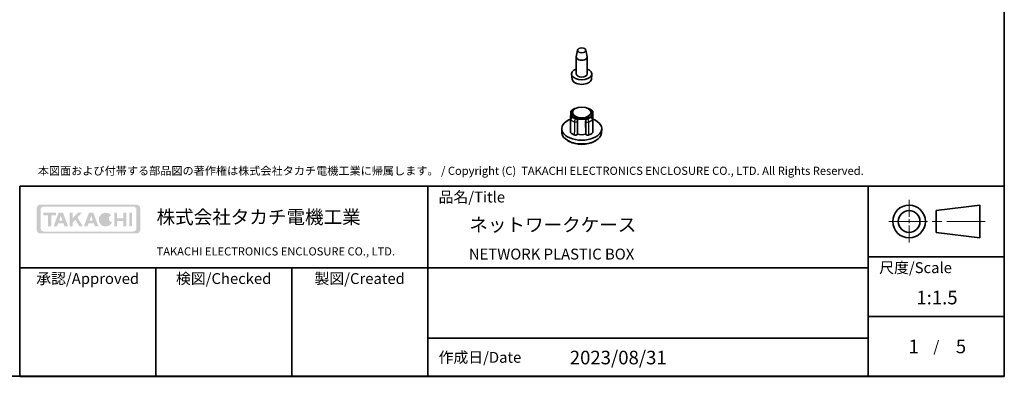
# Model space of a CAD drawing. Units: millimetres. Extents: x 22 to 3776, y 12 to 714.
# Drawn here: x 337 to 608, y 12 to 110 of the extents above; entities that cross this region are included whole.
import ezdxf
from ezdxf.enums import TextEntityAlignment as Align

# ---------------------------------------------------------------- set-up
doc = ezdxf.new("R2010")
doc.units = ezdxf.units.MM
doc.header["$LTSCALE"] = 1.5
doc.linetypes.add('CHAIN', pattern=[0.3543, 0.2362, -0.0295, 0.0591, -0.0295])
for name, color, linetype, lineweight in [('Border (ISO)', 7, 'Continuous', 35), ('Title (ISO)', 7, 'Continuous', 35), ('Visible (ISO)', 7, 'Continuous', 35), ('Visible Narrow (ISO)', 7, 'Continuous', 25)]:
    doc.layers.add(name, color=color, linetype=linetype, lineweight=lineweight)
doc.layers.add('Hatch (ISO)', color=1, linetype='Continuous', lineweight=18, true_color=0xff0000)
doc.styles.add('Note Text (TK)', font='MS PGothic.ttf')
doc.styles.add('takachi1', font='MS PGothic.ttf', dxfattribs={"height": 2.5})
doc.styles.add('文字スタイル67', font='arial.ttf')

# ---------------------------------------------------------------- blocks, each defined once
blk = doc.blocks.new('図面枠 tk図枠')
at = {"layer": 'Border (ISO)'}
for p in [(405.5, 289), (14.5, 8)]:
    blk.add_line(p, (405.5, 8), dxfattribs=at)
blk = doc.blocks.new('表題欄 tk表題欄')
at = {"layer": 'Hatch (ISO)'}
h = blk.add_hatch(color=256, dxfattribs=at)
edge = h.paths.add_edge_path(flags=0)
edge.add_arc((95.58, 236.3), 0.596, 270, 360)
edge.add_line((96.17, 236.3), (96.17, 239.71))
edge.add_arc((95.58, 239.71), 0.596, 0, 90)
edge.add_line((95.58, 240.31), (79.14, 240.31))
edge.add_arc((79.14, 239.71), 0.596, 90, 180)
edge.add_line((78.54, 239.71), (78.54, 236.3))
edge.add_arc((79.14, 236.3), 0.596, 180, 270)
edge.add_line((79.14, 235.7), (95.58, 235.7))
edge = h.paths.add_edge_path()
edge.add_line((77.84, 239.96), (77.84, 236.05))
edge.add_arc((78.54, 236.05), 0.702, 180, 270)
edge.add_line((78.54, 235.35), (96.17, 235.35))
edge.add_arc((96.17, 236.05), 0.702, 270, 360)
edge.add_line((96.87, 236.05), (96.87, 239.96))
edge.add_arc((96.17, 239.96), 0.702, 0, 90)
edge.add_line((96.17, 240.66), (78.54, 240.66))
edge.add_arc((78.54, 239.96), 0.702, 90, 180)
for points in [[(79.07, 239.15), (79.07, 238.66), (79.92, 238.66), (79.92, 236.66), (80.51, 236.66), (80.51, 238.66), (81.36, 238.66), (81.36, 239.15)], [(85.68, 236.66), (84.94, 237.89), (84.42, 237.32), (84.42, 236.66), (83.9, 236.66), (83.9, 239.15), (84.42, 239.15), (84.42, 238.1), (85.39, 239.15), (86.11, 239.15), (85.32, 238.3), (86.3, 236.66)], [(92.09, 239.15), (92.09, 236.66), (92.61, 236.66), (92.61, 237.66), (93.77, 237.66), (93.77, 236.66), (94.29, 236.66), (94.29, 239.15), (93.77, 239.15), (93.77, 238.15), (92.61, 238.15), (92.61, 239.15)], [(94.84, 239.15), (94.84, 236.66), (95.36, 236.66), (95.36, 239.15)]]:
    blk.add_hatch(color=256, dxfattribs=at).paths.add_polyline_path(points)
h = blk.add_hatch(color=256, dxfattribs=at)
h.paths.add_polyline_path([(82.59, 237.71), (81.95, 237.71), (82.27, 238.58)], flags=0)
h.paths.add_polyline_path([(82.78, 237.2), (81.76, 237.2), (81.57, 236.66), (80.95, 236.66), (81.86, 239.15), (82.68, 239.15), (83.59, 236.66), (82.98, 236.66)])
h = blk.add_hatch(color=256, dxfattribs=at)
h.paths.add_polyline_path([(87.53, 237.71), (88.16, 237.71), (87.85, 238.58)], flags=0)
h.paths.add_polyline_path([(87.14, 236.66), (87.34, 237.2), (88.35, 237.2), (88.55, 236.66), (89.17, 236.66), (88.25, 239.15), (87.44, 239.15), (86.52, 236.66)])
h = blk.add_hatch(color=256, dxfattribs=at)
edge = h.paths.add_edge_path()
edge.add_arc((90.52, 237.9), 1.27, 38.5505, 336.582)
edge.add_line((91.69, 237.4), (91.17, 237.62))
edge.add_ellipse((90.52, 237.9), major_axis=(0, -0.8), ratio=0.867347, start_angle=124.651, end_angle=429.4109, ccw=False)
edge.add_line((91.09, 238.36), (91.52, 238.7))
at = {"layer": 'Title (ISO)'}
for p, q in [((74.71, 244.05), (255.71, 244.05)), ((74.71, 209.05), (74.71, 244.05)), ((149.71, 244.05), (149.71, 209.05)), ((230.71, 244.05), (230.71, 209.05)), ((255.71, 244.05), (255.71, 209.05)), ((243.21, 239.55), (251.21, 240.55)), ((243.21, 239.55), (243.21, 235.55)), ((251.21, 234.55), (251.21, 240.55)), ((243.21, 235.55), (251.21, 234.55)), ((230.71, 231.05), (255.71, 231.05)), ((74.71, 229.05), (230.71, 229.05)), ((99.71, 229.05), (99.71, 209.05)), ((124.71, 229.05), (124.71, 209.05)), ((230.71, 220.05), (255.71, 220.05)), ((149.71, 216.05), (230.71, 216.05)), ((255.71, 209.05), (74.71, 209.05))]:
    blk.add_line(p, q, dxfattribs=at)
at = {"layer": 'Title (ISO)', "color": 4, "linetype": 'CHAIN', "lineweight": 18, "ltscale": 8.88956, "true_color": 0x00ffff}
blk.add_line((238.21, 241.55), (238.21, 233.55), dxfattribs=at)
at = {"layer": 'Title (ISO)', "color": 4, "linetype": 'CHAIN', "lineweight": 18, "ltscale": 20.001633, "true_color": 0x00ffff}
blk.add_line((252.21, 237.55), (234.21, 237.55), dxfattribs=at)
at = {"layer": 'Title (ISO)'}
for radius in [3, 2]:
    blk.add_circle((238.21, 237.55), radius, dxfattribs=at)
at = {"layer": 'Title (ISO)', "color": 1, "true_color": 0xff0000, "char_height": 2, "line_spacing_factor": 1.5, "style": 'Note Text (TK)'}
for s, insert, attachment_point in [('\\fＭＳ Ｐゴシック|b0|i0;\\H2.0000;品名/Title', (151.71, 242.05), 4), ('\\fＭＳ Ｐゴシック|b0|i0;\\H2.0000;尺度/Scale', (232.71, 229.05), 4), ('\\fＭＳ Ｐゴシック|b0|i0;\\H2.0000;承認/Approved', (87.21, 227.05), 5), ('\\fＭＳ Ｐゴシック|b0|i0;\\H2.0000;検図/Checked', (112.21, 227.05), 5), ('\\fＭＳ Ｐゴシック|b0|i0;\\H2.0000;製図/Created', (137.21, 227.05), 5), ('\\fＭＳ Ｐゴシック|b0|i0;\\H2.0000;作成日/Date', (151.71, 212.55), 4)]:
    blk.add_mtext(s, dxfattribs=dict(at, insert=insert, attachment_point=attachment_point))
at = {"layer": 'Title (ISO)', "color": 7, "line_spacing_factor": 1.5, "style": 'Note Text (TK)'}
for s, insert, char_height, attachment_point in [('株式会社タカチ電機工業', (99.87, 238.05), 2.5, 4), ('\\fArial|b0|i0;\\H1.4986;TAKACHI ELECTRONICS ENCLOSURE CO., LTD.', (99.87, 232.05), 1.4986, 4), ('\\fＭＳ Ｐゴシック|b0|i0;\\H2.0000;/', (243.21, 214.55), 2, 5)]:
    blk.add_mtext(s, dxfattribs=dict(at, insert=insert, char_height=char_height, attachment_point=attachment_point))
at = {"layer": 'Title (ISO)', "color": 7}
for tag, p, height, style in [('<品名>_001', (157.37, 235.7), 2.5, 'Note Text (TK)'), ('<Title>_001', (157.28, 230.55), 2, '文字スタイル67'), ('<尺度>_001', (239.54, 222.3), 2.5, 'Note Text (TK)'), ('<ページ_No.>_001', (238.1, 213.3), 2.5, 'Note Text (TK)'), ('<総ページ数>_001', (246.8, 213.3), 2.5, 'Note Text (TK)'), ('作成日_001', (175.55, 211.26), 2.5, 'Note Text (TK)')]:
    blk.add_attdef(tag, p, '', height=height, dxfattribs=dict(at, style=style))
at = {"layer": 'Title (ISO)', "color": 7, "style": 'Note Text (TK)'}
blk.add_attdef('<承認>', text='', height=2.5, dxfattribs=at).set_placement((87.21, 217.05), align=Align.MIDDLE_CENTER)

msp = doc.modelspace()

# ---------------------------------------------------------------- linework, layer by layer
at = {"layer": 'Visible (ISO)'}
for p, q in [((490.5753, 102.0842), (490.2371, 100.2267)), ((492.8825, 102.0842), (493.2207, 100.2267)), ((490.2289, 95.4822), (490.2289, 100.1362)), ((493.2289, 95.4822), (493.2289, 100.1362)), ((489.0771, 94.0518), (488.9343, 95.3822)), ((494.3807, 94.0518), (494.5235, 95.3822)), ((488.6802, 84.9506), (488.6695, 83.1732)), ((488.8562, 84.6289), (488.8487, 83.4653)), ((489.9204, 85.9229), (489.7083, 85.8017)), ((493.5374, 85.9229), (493.7495, 85.8017)), ((494.6017, 84.6289), (494.6095, 83.4086)), ((494.8086, 84.9243), (494.8304, 81.3343)), ((488.6492, 83.0222), (488.6274, 79.4221)), ((489.1605, 83.614), (489.1131, 83.6029)), ((490.6033, 82.441), (490.5943, 78.8361)), ((492.8138, 78.8243), (492.8052, 82.4292)), ((494.2737, 83.5864), (494.3206, 83.5748)), ((494.7776, 82.9958), (494.7992, 79.3954)), ((486.252, 79.2765), (486.2293, 80.3378)), ((490.5943, 78.8361), (490.5789, 78.8152)), ((492.8285, 78.8032), (492.8138, 78.8243)), ((497.2058, 79.2765), (497.2285, 80.3378)), ((488.2786, 76.8432), (487.9253, 77.04)), ((495.1793, 76.8432), (495.5325, 77.04))]:
    msp.add_line(p, q, dxfattribs=at)
for centre, start, end in [((489.2802, 84.947), 129.864251, 179.65427), ((490.0817, 85.4012), 91.276377, 110.983336), ((493.4219, 85.3833), 68.239695, 89.683141), ((494.2086, 84.9206), 0.348376, 49.005491), ((489.2492, 83.0185), 103.110125, 179.652608), ((494.1776, 82.9921), 0.344709, 76.209525)]:
    msp.add_arc(centre, 0.6, start, end, dxfattribs=at)
for centre, major_axis in [((491.7289, 102.0142), (-1.16, 0)), ((491.7289, 84.8677), (-2.5712, 0))]:
    msp.add_ellipse(centre, major_axis=major_axis, ratio=0.57735027, dxfattribs=at)
for centre, major_axis, start_param, end_param in [((491.7289, 100.1362), (-1.5, 0), 6.17846518, 9.52949808), ((491.7289, 95.4822), (-2.8, 0), 5.27774241, 10.43022086), ((491.7289, 95.4822), (-1.5, 0), 0, 3.14159265), ((491.7289, 94.1467), (-2.6569, 0), 0.06190336, 3.0796893), ((491.7289, 84.6228), (-2.8728, 0), 5.49252352, 10.21543974), ((491.7289, 80.377), (5.5, 0), 2.16513025, 7.25710192), ((491.7289, 84.4595), (2.8738, 0), 3.73534114, 4.10008192), ((491.7289, 84.4595), (2.8738, 0), 5.30613746, 5.67087825), ((491.7289, 79.3155), (5.4773, 0), 3.15393556, 6.2708424), ((491.7289, 80.377), (-3.6, 0), 0.58477715, 0.9674606), ((491.7289, 80.377), (-2.9, 0), 1.16881796, 1.95421612), ((491.7289, 80.377), (-3.6, 0), 2.15557348, 2.53825692), ((491.7289, 78.9073), (4.9686, 0), 3.94475696, 5.480021)]:
    msp.add_ellipse(centre, major_axis=major_axis, ratio=0.57735027, start_param=start_param, end_param=end_param, dxfattribs=at)
for points, knots in [([(488.8956, 85.4076), (488.9507, 85.4536), (489.008, 85.4977), (489.1268, 85.5823), (489.1881, 85.6228), (489.3147, 85.7001), (489.3798, 85.737), (489.5134, 85.8072), (489.582, 85.8406), (489.7222, 85.9037), (489.7938, 85.9334), (489.8668, 85.9614)], [2.951832023, 2.951832023, 2.951832023, 2.951832023, 3.027736275, 3.027736275, 3.103640528, 3.103640528, 3.17954478, 3.17954478, 3.255449032, 3.255449032, 3.331353284, 3.331353284, 3.331353284, 3.331353284]), ([(493.6443, 85.9406), (493.7166, 85.9117), (493.7876, 85.8811), (493.9262, 85.8162), (493.9939, 85.782), (494.1259, 85.7101), (494.1901, 85.6723), (494.3148, 85.5932), (494.3752, 85.5518), (494.4919, 85.4654), (494.5482, 85.4204), (494.6022, 85.3735)], [4.52262835, 4.52262835, 4.52262835, 4.52262835, 4.598532602, 4.598532602, 4.674436854, 4.674436854, 4.750341106, 4.750341106, 4.826245359, 4.826245359, 4.902149611, 4.902149611, 4.902149611, 4.902149611]), ([(489.1606, 83.6138), (489.1791, 83.6181), (489.2007, 83.6164), (489.2614, 83.5956), (489.3041, 83.5678), (489.3467, 83.5314), (489.3468, 83.5313), (489.3469, 83.5312)], [0.2368532824, 0.2368532824, 0.2368532824, 0.2368532824, 0.2517227227, 0.2517227227, 0.274523971, 0.274523971, 0.274590953, 0.274590953, 0.274590953, 0.274590953]), ([(490.0772, 83.1017), (490.0773, 83.1016), (490.0775, 83.1016), (490.1399, 83.0762), (490.2082, 83.0388), (490.3367, 82.9451), (490.3968, 82.8887), (490.4923, 82.7735), (490.5342, 82.7072), (490.5898, 82.5718), (490.6035, 82.5027), (490.6033, 82.441)], [-0.0908483138, -0.0908483138, -0.0908483138, -0.0908483138, -0.0907813318, -0.0907813318, -0.0679800836, -0.0679800836, -0.0451788354, -0.0451788354, -0.0225894177, -0.0225894177, 0, 0, 0, 0]), ([(492.8052, 82.4292), (492.805, 82.4909), (492.8188, 82.5599), (492.8749, 82.6946), (492.9171, 82.7605), (493.0135, 82.8747), (493.0742, 82.9304), (493.2041, 83.0227), (493.2732, 83.0594), (493.3364, 83.0841), (493.3365, 83.0842), (493.3367, 83.0843)], [0.1837426391, 0.1837426391, 0.1837426391, 0.1837426391, 0.2063320568, 0.2063320568, 0.2289214745, 0.2289214745, 0.2517227227, 0.2517227227, 0.274523971, 0.274523971, 0.274590953, 0.274590953, 0.274590953, 0.274590953]), ([(494.0806, 83.5058), (494.0807, 83.5059), (494.0809, 83.5061), (494.1247, 83.542), (494.1686, 83.5693), (494.2317, 83.5895), (494.2542, 83.5909), (494.2737, 83.5862)], [-0.0908483138, -0.0908483138, -0.0908483138, -0.0908483138, -0.0907813318, -0.0907813318, -0.0679800836, -0.0679800836, -0.0528953802, -0.0528953802, -0.0528953802, -0.0528953802]), ([(488.7271, 79.2297), (488.684, 79.2673), (488.654, 79.3094), (488.6311, 79.3762), (488.6273, 79.3992), (488.6274, 79.4221)], [0, 0, 0, 0, 0.0234383664, 0.0234383664, 0.0354076791, 0.0354076791, 0.0354076791, 0.0354076791]), ([(490.5789, 78.8152), (490.5483, 78.7737), (490.504, 78.736), (490.3929, 78.6726), (490.3271, 78.6475), (490.1826, 78.6132), (490.1052, 78.6044), (489.9666, 78.6043), (489.9064, 78.6096), (489.7908, 78.6303), (489.7361, 78.6457), (489.6863, 78.6655)], [0, 0, 0, 0, 0.023439312, 0.023439312, 0.046878451, 0.046878451, 0.070317245, 0.070317245, 0.088468206, 0.088468206, 0.106619157, 0.106619157, 0.106619157, 0.106619157]), ([(493.7162, 78.6439), (493.651, 78.619), (493.5781, 78.6017), (493.4248, 78.5842), (493.3459, 78.5841), (493.1926, 78.6015), (493.1196, 78.6188), (493.0039, 78.6629), (492.9587, 78.6864), (492.8821, 78.7405), (492.8511, 78.7708), (492.8285, 78.8032)], [0, 0, 0, 0, 0.023438366, 0.023438366, 0.046876773, 0.046876773, 0.070315463, 0.070315463, 0.08846726, 0.08846726, 0.106619101, 0.106619101, 0.106619101, 0.106619101]), ([(494.7992, 79.3954), (494.7992, 79.3951), (494.7992, 79.3948), (494.7993, 79.3595), (494.7902, 79.3248), (494.7542, 79.2581), (494.7276, 79.2265), (494.6933, 79.1977)], [0.0701424044, 0.0701424044, 0.0701424044, 0.0701424044, 0.070317245, 0.070317245, 0.0884682055, 0.0884682055, 0.106619157, 0.106619157, 0.106619157, 0.106619157]), ([(494.8304, 81.3343), (494.8305, 81.3116), (494.8268, 81.2888), (494.8121, 81.2456), (494.8018, 81.2253), (494.7884, 81.2057)], [0.0349851731, 0.0349851731, 0.0349851731, 0.0349851731, 0.0468767732, 0.0468767732, 0.0578646115, 0.0578646115, 0.0578646115, 0.0578646115])]:
    msp.add_open_spline(points, degree=3, knots=knots, dxfattribs=at)
at = {"layer": 'Visible Narrow (ISO)'}
for p, q in [((489.2492, 83.5084), (489.3469, 83.5312)), ((490.0772, 83.1017), (490.0359, 83.0457)), ((490.5881, 82.4203), (490.6033, 82.441)), ((492.8052, 82.4292), (492.8197, 82.4083)), ((493.3761, 83.0278), (493.3367, 83.0843)), ((494.0806, 83.5058), (494.1776, 83.482))]:
    msp.add_line(p, q, dxfattribs=at)
for centre, major_axis, ratio, start_param, end_param in [((489.2802, 84.947), (-0.6, 0.0036), 0.57904967, 0, 0.79683083), ((489.2802, 84.947), (-0.3846, 0.4605), 0.67160878, 5.47087011, 6.28318531), ((490.0817, 85.4012), (-0.2149, 0.5602), 0.45179308, 5.89039639, 6.28318531), ((493.4219, 85.3833), (0.2224, 0.5572), 0.46433643, 0, 0.4237276), ((494.2086, 84.9206), (0.3936, 0.4529), 0.68011005, 0, 0.83382668), ((494.2086, 84.9206), (0.6, 0.0036), 0.57897483, 5.42170743, 6.28318531), ((489.2492, 83.0185), (-0.6, 0.0036), 0.57570921, 0, 0.58985101), ((489.2492, 83.0185), (-0.3936, -0.4529), 0.68011005, 4.04839251, 5.61395285), ((491.7289, 83.9721), (3.5769, 0), 0.57735027, 3.7279509, 4.10747216), ((489.2492, 83.0185), (-0.1361, 0.5844), 0.30544658, 5.63175162, 6.28318531), ((491.7289, 84.4595), (-2.977, 0), 0.57735027, 0.58635824, 0.96587951), ((490.0359, 82.5558), (0.2224, 0.5572), 0.46433643, 0.71007131, 2.27563164), ((490.0359, 82.5558), (-0.6, 0.0015), 0.57332522, 0.96735096, 2.74108291), ((490.0359, 82.5558), (-0.4831, 0.3558), 0.75141264, 3.64696332, 5.21775965), ((493.3761, 82.5379), (-0.4918, -0.3436), 0.75721137, 4.22577314, 5.79656947), ((493.3761, 82.5379), (-0.6, -0.0015), 0.57329422, 0.3820156, 2.15574756), ((491.7289, 84.4595), (-2.977, 0), 0.57735027, 2.15715457, 2.53667583), ((493.3761, 82.5379), (0.2149, -0.5602), 0.45179308, 0.87217306, 2.4377334), ((491.7289, 83.9721), (3.5769, 0), 0.57735027, 5.29874723, 5.67826849), ((494.1776, 82.9921), (0.143, 0.5827), 0.31944594, 0, 0.65514403), ((494.1776, 82.9921), (-0.3846, 0.4605), 0.67160878, 3.82415828, 5.38971862), ((494.1776, 82.9921), (0.6, 0.0036), 0.57563437, 5.67480294, 6.28318531)]:
    msp.add_ellipse(centre, major_axis=major_axis, ratio=ratio, start_param=start_param, end_param=end_param, dxfattribs=at)
for points, knots in [([(488.7271, 79.2297), (488.7282, 79.4077), (488.7293, 79.5856), (488.7325, 80.1043), (488.7346, 80.4449), (488.7368, 80.7856), (488.7389, 81.1262), (488.741, 81.4669), (488.7452, 82.1481), (488.7473, 82.4888), (488.7494, 82.8294)], [-0.440320447, -0.440320447, -0.440320447, -0.440320447, -0.375005356, -0.375005356, -0.250003571, -0.250003571, -0.250003571, -0.125001785, -0.125001785, 0, 0, 0, 0]), ([(489.6947, 82.2735), (489.6939, 81.932), (489.6931, 81.5906), (489.6915, 80.9078), (489.6907, 80.5664), (489.6899, 80.2249), (489.6891, 79.8835), (489.6883, 79.5421), (489.6871, 79.0223), (489.6867, 78.8439), (489.6863, 78.6655)], [0, 0, 0, 0, 0.125001785, 0.125001785, 0.250003571, 0.250003571, 0.250003571, 0.375005356, 0.375005356, 0.440320447, 0.440320447, 0.440320447, 0.440320447]), ([(490.5789, 78.8152), (490.5794, 78.9927), (490.5798, 79.1703), (490.5811, 79.6892), (490.582, 80.0306), (490.5829, 80.372), (490.5837, 80.7133), (490.5846, 81.0547), (490.5864, 81.7375), (490.5872, 82.0789), (490.5881, 82.4203)], [-0.440006285, -0.440006285, -0.440006285, -0.440006285, -0.375005356, -0.375005356, -0.250003571, -0.250003571, -0.250003571, -0.125001785, -0.125001785, 0, 0, 0, 0]), ([(492.8197, 82.4083), (492.8205, 82.0669), (492.8214, 81.7255), (492.823, 81.0427), (492.8239, 80.7013), (492.8247, 80.3599), (492.8255, 80.0185), (492.8264, 79.6772), (492.8276, 79.1582), (492.8281, 78.9807), (492.8285, 78.8032)], [0, 0, 0, 0, 0.125001785, 0.125001785, 0.250003571, 0.250003571, 0.250003571, 0.375005356, 0.375005356, 0.440006285, 0.440006285, 0.440006285, 0.440006285]), ([(493.7162, 78.6439), (493.7158, 78.8223), (493.7154, 79.0007), (493.7142, 79.5205), (493.7134, 79.862), (493.7127, 80.2034), (493.7119, 80.5448), (493.7112, 80.8862), (493.7097, 81.5691), (493.7089, 81.9105), (493.7081, 82.252)], [-0.440320447, -0.440320447, -0.440320447, -0.440320447, -0.375005356, -0.375005356, -0.250003571, -0.250003571, -0.250003571, -0.125001785, -0.125001785, 0, 0, 0, 0]), ([(494.6711, 82.7977), (494.6732, 82.457), (494.6753, 82.1164), (494.6795, 81.435), (494.6816, 81.0944), (494.6837, 80.7537), (494.6858, 80.413), (494.6879, 80.0724), (494.6911, 79.5537), (494.6922, 79.3757), (494.6933, 79.1977)], [0, 0, 0, 0, 0.125001785, 0.125001785, 0.250003571, 0.250003571, 0.250003571, 0.375005356, 0.375005356, 0.440320447, 0.440320447, 0.440320447, 0.440320447])]:
    msp.add_open_spline(points, degree=3, knots=knots, dxfattribs=at)

# ---------------------------------------------------------------- block references
at = {"xscale": 1.5, "yscale": 1.5, "zscale": 1.5}
msp.add_blockref('図面枠 tk図枠', (0, 0), dxfattribs=at)
ref = msp.add_blockref('表題欄 tk表題欄', (224.6868, -301.5791), dxfattribs=dict(xscale=1.5, yscale=1.5, zscale=1.5))
ref.add_attrib('<品名>_001', 'ネットワークケース', (460.7386, 51.9759), dxfattribs={"layer": 'Title (ISO)', "color": 7, "height": 3.75, "style": 'Note Text (TK)'})
ref.add_attrib('<尺度>_001', '1:1.5', (584.0028, 31.875), dxfattribs={"layer": 'Title (ISO)', "color": 7, "height": 3.75, "style": 'Note Text (TK)'})
ref.add_attrib('作成日_001', '2023/08/31', (488.4332, 15.3111), dxfattribs={"layer": 'Title (ISO)', "color": 7, "height": 3.75, "style": 'Note Text (TK)'})
ref.add_attrib('<Title>_001', 'NETWORK PLASTIC BOX', (460.6115, 44.248), dxfattribs={"layer": 'Title (ISO)', "color": 7, "height": 3, "style": '文字スタイル67'})
ref.add_attrib('<ページ_No.>_001', '1', (581.8338, 18.375), dxfattribs={"layer": 'Title (ISO)', "color": 7, "height": 3.75, "style": 'Note Text (TK)'})
ref.add_attrib('<総ページ数>_001', '5', (594.8864, 18.375), dxfattribs={"layer": 'Title (ISO)', "color": 7, "height": 3.75, "style": 'Note Text (TK)'})

# ---------------------------------------------------------------- texts
at = {"insert": (341.7474, 69.8724), "char_height": 2.25, "attachment_point": 1, "style": 'takachi1'}
msp.add_mtext_dynamic_manual_height_columns('{\\fMeiryo UI|b0|i0|c128|p50;本図面および付帯する部品図の著作権は株式会社タカチ電機工業に帰属します。 / Copyright (C)  TAKACHI ELECTRONICS ENCLOSURE CO., LTD. All Rights Reserved.}', width=284.502569, gutter_width=18.75, heights=[0], dxfattribs=at)

doc.saveas('drawing.dxf')
